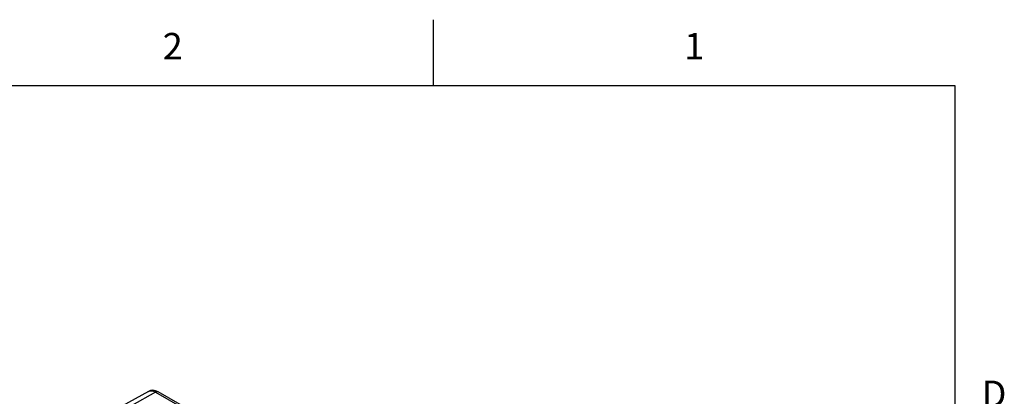
# Model space of a CAD drawing. Units: inches. Extents: x 0.4 to 16.6, y 0.6 to 10.4.
# Drawn here: x 12.8 to 16.6, y 8.9 to 10.4 of the extents above; entities that cross this region are included whole.
import ezdxf

# ---------------------------------------------------------------- set-up
doc = ezdxf.new("R2010")
doc.units = ezdxf.units.IN
doc.header["$LTSCALE"] = 0.935
doc.header["$MEASUREMENT"] = 0
doc.layers.get('0').update_dxf_attribs({"linetype": 'CONTINUOUS'})
doc.styles.add('TEXTSTYLE_2', font='txt', dxfattribs={"width": 0.8})

msp = doc.modelspace()

# ---------------------------------------------------------------- linework, layer by layer
at = {"color": 7, "linetype": 'CONTINUOUS'}
for p, q in [((14.41, 10.112), (14.41, 10.362)), ((16.38, 10.112), (0.62, 10.112)), ((16.38, 0.887), (16.38, 10.112)), ((13.3337, 8.9588), (13.1418, 8.8535)), ((13.3605, 8.956), (13.171, 8.8504)), ((13.3605, 8.956), (13.452, 8.9032)), ((13.4616, 8.904), (13.3701, 8.9568))]:
    msp.add_line(p, q, dxfattribs=at)
for points in [[(13.3701, 8.9568), (13.3601, 8.9612), (13.3505, 8.9628), (13.3416, 8.9619), (13.3337, 8.9588)], [(13.3337, 8.9588), (13.3365, 8.9601), (13.3438, 8.9612), (13.3519, 8.9598), (13.3605, 8.956)], [(13.3701, 8.9568), (13.3686, 8.9575), (13.3647, 8.9576), (13.3605, 8.956)]]:
    msp.add_lwpolyline(points, dxfattribs=at)

# ---------------------------------------------------------------- texts
at = {"color": 7, "linetype": 'CONTINUOUS', "char_height": 0.1, "width": 0.08, "line_spacing_factor": 0.9, "style": 'TEXTSTYLE_2'}
for s, insert, attachment_point in [('2', (13.425, 10.312), 2), ('1', (15.395, 10.312), 2), ('D', (16.48, 8.9995), 1)]:
    msp.add_mtext(s, dxfattribs=dict(at, insert=insert, attachment_point=attachment_point))

doc.saveas('drawing.dxf')
